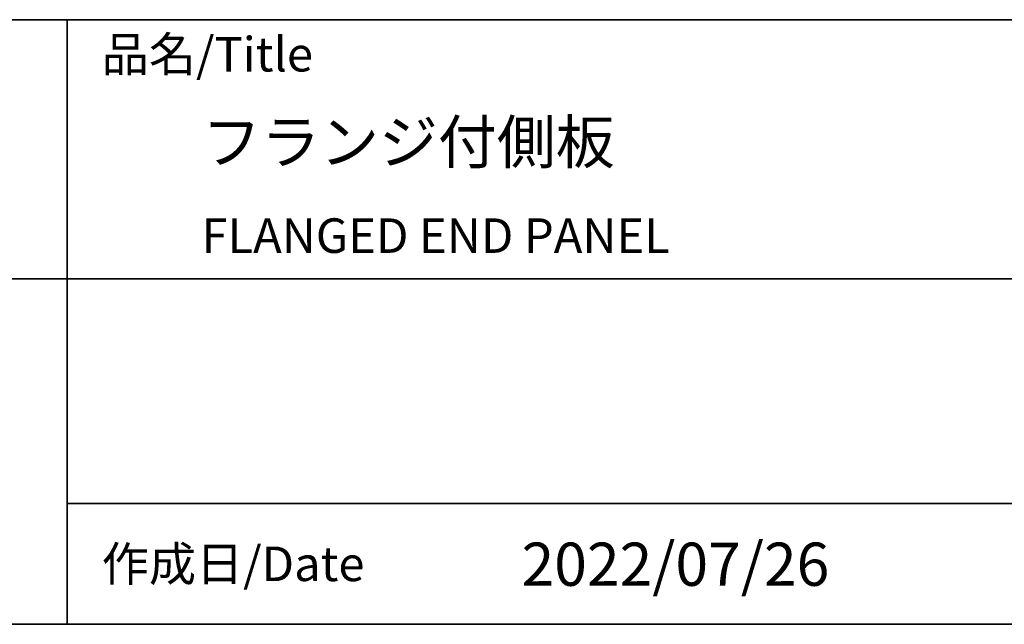
# Model space of a CAD drawing. Units: millimetres. Extents: x 175 to 9268, y 19 to 1424.
# Drawn here: x 8942 to 9113, y 19 to 124 of the extents above; entities that cross this region are included whole.
import ezdxf

# ---------------------------------------------------------------- set-up
doc = ezdxf.new("R2010")
doc.units = ezdxf.units.MM
doc.header["$LTSCALE"] = 5
doc.layers.add('Border (ISO)', color=7, linetype='Continuous', lineweight=35)
doc.layers.add('Title (ISO)', color=7, linetype='Continuous', lineweight=35)
doc.styles.add('Note Text (TK)', font='MS PGothic.ttf')
doc.styles.add('文字スタイル67', font='arial.ttf')

# ---------------------------------------------------------------- blocks, each defined once
blk = doc.blocks.new('図面枠 tk図枠')
at = {"layer": 'Border (ISO)'}
blk.add_line((14.5, 8), (405.5, 8), dxfattribs=at)
blk = doc.blocks.new('表題欄 tk表題欄')
at = {"layer": 'Title (ISO)'}
for p, q in [((74.709, 244.053), (255.709, 244.053)), ((149.709, 244.053), (149.709, 209.053)), ((74.709, 229.053), (230.709, 229.053)), ((149.709, 216.053), (230.709, 216.053)), ((255.709, 209.053), (74.709, 209.053))]:
    blk.add_line(p, q, dxfattribs=at)
at = {"layer": 'Title (ISO)', "color": 1, "char_height": 2, "attachment_point": 4, "line_spacing_factor": 1.5, "style": 'Note Text (TK)'}
for s, insert in [('\\fＭＳ Ｐゴシック|b0|i0;\\H2.0000;品名/Title', (151.709, 242.053)), ('\\fＭＳ Ｐゴシック|b0|i0;\\H2.0000;作成日/Date', (151.709, 212.553))]:
    blk.add_mtext(s, dxfattribs=dict(at, insert=insert))
at = {"layer": 'Title (ISO)', "color": 7}
for tag, p, height, style in [('<品名>_001', (157.524, 235.725), 2.5, 'Note Text (TK)'), ('<Title>_001', (157.448, 230.553), 2, '文字スタイル67'), ('<尺度>_001', (240.382, 222.303), 2.5, 'Note Text (TK)'), ('<総ページ数>_001', (246.8, 213.303), 2.5, 'Note Text (TK)'), ('<ページ_No.>_001', (237.949, 213.303), 2.5, 'Note Text (TK)'), ('作成日_001', (175.59, 211.281), 2.5, 'Note Text (TK)')]:
    blk.add_attdef(tag, p, '', height=height, dxfattribs=dict(at, style=style))

msp = doc.modelspace()

# ---------------------------------------------------------------- block references
at = {"xscale": 3, "yscale": 3, "zscale": 3}
msp.add_blockref('図面枠 tk図枠', (8051.8678, -4.5667), dxfattribs=at)
ref = msp.add_blockref('表題欄 tk表題欄', (8501.2413, -607.7249), dxfattribs=dict(xscale=3, yscale=3, zscale=3))
ref.add_attrib('<品名>_001', 'フランジ付側板', (8973.8138, 99.4489), dxfattribs={"layer": 'Title (ISO)', "color": 7, "height": 7.5, "style": 'Note Text (TK)'})
ref.add_attrib('作成日_001', '2022/07/26', (9029.2567, 26.1194), dxfattribs={"layer": 'Title (ISO)', "color": 7, "height": 7.5, "style": 'Note Text (TK)'})
ref.add_attrib('<Title>_001', 'FLANGED END PANEL', (8973.6802, 83.9333), dxfattribs={"layer": 'Title (ISO)', "color": 7, "height": 6, "style": '文字スタイル67'})

doc.saveas('drawing.dxf')
